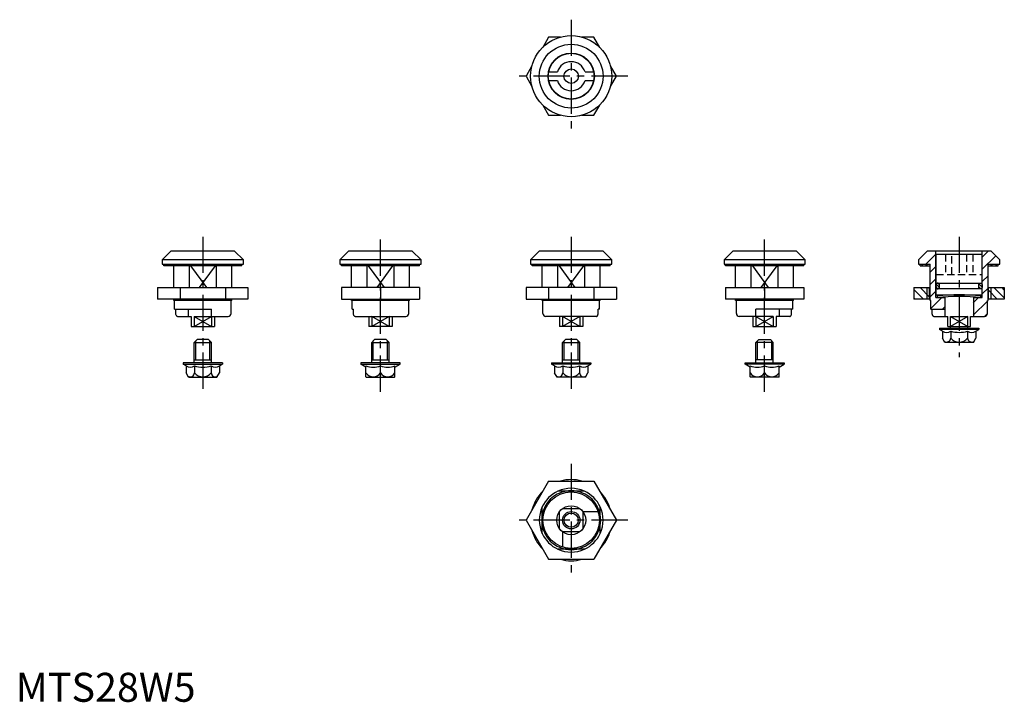
# Model space of a CAD drawing. Extents: x 1 to 341, y 0 to 235.
import ezdxf

# ---------------------------------------------------------------- set-up
doc = ezdxf.new("R2010")
doc.units = 0
doc.header["$LTSCALE"] = 10
doc.header["$MEASUREMENT"] = 0
doc.linetypes.add('CENTER', pattern=[2, 1.25, -0.25, 0.25, -0.25])
doc.linetypes.add('HIDDEN', pattern=[0.375, 0.25, -0.125])
doc.layers.get('0').update_dxf_attribs({"linetype": 'CONTINUOUS'})
for name, color, linetype in [('1', 1, 'CENTER'), ('2', 2, 'HIDDEN'), ('3', 3, 'CONTINUOUS')]:
    doc.layers.add(name, color=color, linetype=linetype)
doc.styles.add('Standard1', font='ARIAL.TTF')

# ---------------------------------------------------------------- blocks, each defined once
blk = doc.blocks.new('*X1')
at = {"color": 0}
for p, q in [((208.77, 48.62), (208.27, 49.12)), ((210.18, 48.62), (209.68, 49.12)), ((232.81, 48.62), (232.31, 49.12)), ((234.23, 48.62), (233.73, 49.12))]:
    blk.add_line(p, q, dxfattribs=at)
blk = doc.blocks.new('*X0')
at = {"color": 0}
for p, q in [((211.09, 37.81), (207.79, 41.12)), ((211.09, 40.64), (210.61, 41.12)), ((236.87, 37.49), (233.24, 41.12)), ((236.87, 40.32), (236.07, 41.12)), ((208.96, 37.12), (205.69, 40.38)), ((206.13, 37.12), (205.69, 37.55)), ((234.41, 37.12), (231.47, 40.06)), ((231.58, 37.12), (231.47, 37.23))]:
    blk.add_line(p, q, dxfattribs=at)
blk = doc.blocks.new('*X2')
at = {"color": 0}
for p, q in [((213.94, 40.62), (213.33, 41.23)), ((214.43, 41.19), (213.4, 42.22)), ((228.78, 40.62), (228.11, 41.29)), ((229.24, 41.23), (228.22, 42.25))]:
    blk.add_line(p, q, dxfattribs=at)
blk = doc.blocks.new('*X3')
at = {"color": 0}
for p, q in [((243.79, 103.79), (247.27, 107.27)), ((263.27, 106.3), (265.26, 108.29)), ((263.27, 102.05), (267.89, 106.67)), ((245.27, 101.02), (247.27, 103.02)), ((269.25, 103.79), (269.27, 103.81)), ((245.27, 96.78), (247.27, 98.78)), ((263.27, 97.81), (265.27, 99.81)), ((263.27, 93.57), (265.27, 95.57)), ((245.27, 92.54), (247.27, 94.54)), ((245.52, 88.55), (249.26, 92.29)), ((260.17, 90.47), (261.99, 92.29)), ((249.51, 88.29), (250.37, 89.15)), ((260.17, 86.23), (265.02, 91.08)), ((265.23, 91.29), (265.27, 91.33)), ((263.98, 85.79), (265.02, 86.83))]:
    blk.add_line(p, q, dxfattribs=at)

msp = doc.modelspace()

# ---------------------------------------------------------------- linework, layer by layer
for p, q in [((183.95, 229.4), (181.9, 225.86)), ((188.03, 229.4), (183.95, 229.4)), ((199.54, 229.4), (195.45, 229.4)), ((201.58, 225.86), (199.54, 229.4)), ((178.2, 219.44), (176.15, 215.9)), ((207.33, 215.9), (205.29, 219.44)), ((176.15, 215.9), (178.2, 212.36)), ((183.99, 217.4), (186.97, 217.4)), ((183.99, 214.4), (186.97, 214.4)), ((196.51, 217.4), (199.5, 217.4)), ((196.51, 214.4), (199.5, 214.4)), ((205.29, 212.36), (207.33, 215.9)), ((181.9, 205.94), (183.95, 202.4)), ((199.54, 202.4), (201.58, 205.94)), ((183.95, 202.4), (188.03, 202.4)), ((195.45, 202.4), (199.54, 202.4)), ((53.58, 155.49), (50.58, 152.49)), ((75.58, 155.49), (53.58, 155.49)), ((78.58, 152.49), (75.58, 155.49)), ((114.9, 155.49), (111.9, 152.49)), ((136.9, 155.49), (114.9, 155.49)), ((139.9, 152.49), (136.9, 155.49)), ((180.74, 155.49), (177.74, 152.49)), ((202.74, 155.49), (180.74, 155.49)), ((205.74, 152.49), (202.74, 155.49)), ((247.49, 155.49), (244.49, 152.49)), ((269.49, 155.49), (247.49, 155.49)), ((272.49, 152.49), (269.49, 155.49)), ((314.65, 155.49), (311.65, 152.49)), ((336.65, 155.49), (314.65, 155.49)), ((317.65, 139.49), (317.65, 155.49)), ((317.75, 144.49), (317.75, 154.49)), ((317.75, 154.49), (333.55, 154.49)), ((333.55, 144.49), (333.55, 154.49)), ((333.65, 139.49), (333.65, 155.49)), ((339.65, 152.49), (336.65, 155.49)), ((78.58, 152.49), (50.58, 152.49)), ((50.58, 152.49), (50.58, 150.99)), ((50.58, 150.99), (78.58, 150.99)), ((51.08, 150.49), (51.08, 150.99)), ((78.08, 150.49), (51.08, 150.49)), ((54.58, 142.99), (54.58, 150.49)), ((60, 142.99), (60, 150.49)), ((69.16, 150.49), (69.16, 142.99)), ((74.58, 142.99), (74.58, 150.49)), ((78.08, 150.49), (78.08, 150.99)), ((78.58, 150.99), (78.58, 152.49)), ((111.9, 152.49), (111.9, 150.99)), ((139.9, 152.49), (111.9, 152.49)), ((111.9, 150.99), (139.9, 150.99)), ((112.4, 150.49), (112.4, 150.99)), ((139.4, 150.49), (112.4, 150.49)), ((115.9, 142.99), (115.9, 150.49)), ((121.31, 142.99), (121.31, 150.49)), ((130.48, 150.49), (130.48, 142.99)), ((135.9, 142.99), (135.9, 150.49)), ((139.4, 150.49), (139.4, 150.99)), ((139.9, 150.99), (139.9, 152.49)), ((205.74, 152.49), (177.74, 152.49)), ((177.74, 152.49), (177.74, 150.99)), ((177.74, 150.99), (205.74, 150.99)), ((178.24, 150.49), (178.24, 150.99)), ((205.24, 150.49), (178.24, 150.49)), ((181.74, 142.99), (181.74, 150.49)), ((187.16, 142.99), (187.16, 150.49)), ((196.32, 150.49), (196.32, 142.99)), ((201.74, 142.99), (201.74, 150.49)), ((205.24, 150.49), (205.24, 150.99)), ((205.74, 150.99), (205.74, 152.49)), ((244.49, 152.49), (244.49, 150.99)), ((272.49, 152.49), (244.49, 152.49)), ((244.49, 150.99), (272.49, 150.99)), ((244.99, 150.49), (244.99, 150.99)), ((271.99, 150.49), (244.99, 150.49)), ((248.49, 142.99), (248.49, 150.49)), ((253.91, 142.99), (253.91, 150.49)), ((263.08, 150.49), (263.08, 142.99)), ((268.49, 142.99), (268.49, 150.49)), ((271.99, 150.49), (271.99, 150.99)), ((272.49, 150.99), (272.49, 152.49)), ((311.65, 152.49), (311.65, 150.99)), ((311.65, 150.99), (315.65, 150.99)), ((312.15, 150.49), (312.15, 150.99)), ((312.15, 150.49), (315.65, 150.49)), ((314.65, 150.49), (314.65, 150.99)), ((315.65, 138.49), (315.65, 150.99)), ((335.65, 138.49), (335.65, 150.99)), ((335.65, 150.99), (339.65, 150.99)), ((335.65, 150.49), (339.15, 150.49)), ((336.65, 150.49), (336.65, 150.99)), ((339.15, 150.49), (339.15, 150.99)), ((339.65, 150.99), (339.65, 152.49)), ((48.99, 142.99), (48.99, 138.99)), ((48.99, 142.99), (80.17, 142.99)), ((56.79, 142.99), (56.79, 138.99)), ((72.38, 142.99), (72.38, 138.99)), ((80.17, 142.99), (80.17, 138.99)), ((139.4, 142.99), (112.4, 142.99)), ((112.4, 142.99), (112.4, 138.99)), ((125.9, 142.99), (125.9, 138.99)), ((139.4, 142.99), (139.4, 138.99)), ((207.33, 142.99), (176.15, 142.99)), ((176.15, 142.99), (176.15, 138.99)), ((183.95, 142.99), (183.95, 138.99)), ((199.54, 142.99), (199.54, 138.99)), ((207.33, 142.99), (207.33, 138.99)), ((244.99, 142.99), (244.99, 138.99)), ((244.99, 142.99), (271.99, 142.99)), ((258.49, 142.99), (258.49, 138.99)), ((271.99, 142.99), (271.99, 138.99)), ((310.06, 142.99), (315.65, 142.99)), ((310.06, 142.99), (310.06, 138.99)), ((315.46, 138.99), (315.46, 142.99)), ((317.75, 144.49), (333.55, 144.49)), ((318.85, 142.49), (318.85, 144.49)), ((332.45, 142.49), (332.45, 144.49)), ((335.65, 142.99), (341.24, 142.99)), ((335.83, 138.99), (335.83, 142.99)), ((341.24, 142.99), (341.24, 138.99)), ((317.65, 139.49), (320.75, 139.49)), ((317.75, 140.49), (317.75, 142.49)), ((317.75, 140.49), (317.75, 142.49)), ((333.55, 142.49), (317.75, 142.49)), ((317.75, 140.49), (333.55, 140.49)), ((318.15, 139.49), (318.15, 140.09)), ((320.75, 140.49), (320.75, 140.31)), ((320.75, 139.71), (320.75, 132.99)), ((330.55, 140.49), (330.55, 140.31)), ((330.55, 139.71), (330.55, 132.99)), ((330.55, 139.49), (333.65, 139.49)), ((333.15, 139.49), (333.15, 140.09)), ((333.55, 140.49), (333.55, 142.49)), ((333.55, 140.49), (333.55, 142.49)), ((80.17, 138.99), (48.99, 138.99)), ((54.58, 138.49), (54.58, 138.99)), ((74.58, 138.49), (54.58, 138.49)), ((54.83, 135.49), (54.83, 138.49)), ((60, 138.49), (60, 138.99)), ((69.16, 138.99), (69.16, 138.49)), ((74.33, 133.99), (74.33, 138.49)), ((74.58, 138.49), (74.58, 138.99)), ((112.4, 138.99), (139.4, 138.99)), ((115.9, 138.49), (115.9, 138.99)), ((135.9, 138.49), (115.9, 138.49)), ((116.15, 135.49), (116.15, 138.49)), ((121.31, 138.49), (121.31, 138.99)), ((130.48, 138.99), (130.48, 138.49)), ((135.65, 133.99), (135.65, 138.49)), ((135.9, 138.49), (135.9, 138.99)), ((176.15, 138.99), (207.33, 138.99)), ((181.74, 138.49), (181.74, 138.99)), ((201.74, 138.49), (181.74, 138.49)), ((181.99, 133.99), (181.99, 138.49)), ((187.16, 138.49), (187.16, 138.99)), ((196.32, 138.99), (196.32, 138.49)), ((201.49, 135.49), (201.49, 138.49)), ((201.74, 138.49), (201.74, 138.99)), ((271.99, 138.99), (244.99, 138.99)), ((248.49, 138.49), (248.49, 138.99)), ((268.49, 138.49), (248.49, 138.49)), ((248.74, 133.99), (248.74, 138.49)), ((253.91, 138.49), (253.91, 138.99)), ((263.08, 138.99), (263.08, 138.49)), ((268.24, 135.49), (268.24, 138.49)), ((268.49, 138.49), (268.49, 138.99)), ((315.65, 138.99), (310.06, 138.99)), ((315.9, 138.49), (315.65, 138.49)), ((315.9, 135.49), (315.9, 138.49)), ((335.65, 138.49), (335.4, 138.49)), ((335.4, 133.99), (335.4, 138.49)), ((341.24, 138.99), (335.65, 138.99)), ((54.83, 135.49), (67.58, 135.49)), ((55.3, 133.99), (55.3, 135.49)), ((55.83, 132.99), (60.58, 132.99)), ((59.58, 135.49), (59.58, 132.99)), ((60.58, 132.99), (60.58, 129.49)), ((61.58, 132.99), (61.58, 129.49)), ((61.58, 132.99), (73.33, 132.99)), ((67.58, 132.99), (67.58, 135.49)), ((67.58, 132.99), (67.58, 129.49)), ((68.58, 132.99), (68.58, 129.49)), ((116.15, 135.49), (116.62, 135.49)), ((116.62, 133.99), (116.62, 135.49)), ((117.15, 132.99), (134.65, 132.99)), ((121.9, 132.99), (121.9, 129.49)), ((122.9, 132.99), (122.9, 129.49)), ((128.9, 132.99), (128.9, 129.49)), ((129.9, 132.99), (129.9, 129.49)), ((200.49, 132.99), (182.99, 132.99)), ((187.74, 132.99), (187.74, 129.49)), ((188.74, 132.99), (188.74, 129.49)), ((194.74, 132.99), (194.74, 129.49)), ((195.74, 132.99), (195.74, 129.49)), ((201.49, 135.49), (201.02, 135.49)), ((201.02, 133.99), (201.02, 135.49)), ((261.49, 132.99), (249.74, 132.99)), ((254.49, 132.99), (254.49, 129.49)), ((255.49, 132.99), (255.49, 135.49)), ((268.24, 135.49), (255.49, 135.49)), ((255.49, 132.99), (255.49, 129.49)), ((261.49, 132.99), (261.49, 129.49)), ((262.49, 132.99), (262.49, 129.49)), ((267.24, 132.99), (262.49, 132.99)), ((263.49, 135.49), (263.49, 132.99)), ((267.77, 133.99), (267.77, 135.49)), ((315.9, 135.49), (320.75, 135.49)), ((316.37, 133.99), (316.37, 135.49)), ((316.9, 132.99), (320.65, 132.99)), ((320.65, 135.49), (320.65, 132.99)), ((320.75, 132.99), (321.7, 132.99)), ((321.7, 129.49), (321.7, 132.99)), ((322.68, 129.49), (322.68, 132.99)), ((322.68, 132.99), (328.61, 132.99)), ((328.61, 129.49), (328.61, 132.99)), ((329.6, 129.49), (329.6, 132.99)), ((329.6, 132.99), (330.55, 132.99)), ((330.49, 132.99), (334.4, 132.99)), ((60.58, 129.49), (68.58, 129.49)), ((129.9, 129.49), (121.9, 129.49)), ((195.74, 129.49), (187.74, 129.49)), ((254.49, 129.49), (262.49, 129.49)), ((321.7, 129.49), (329.6, 129.49)), ((322.65, 128.99), (322.65, 129.49)), ((328.65, 128.99), (328.65, 129.49)), ((318.9, 128.99), (332.4, 128.99)), ((318.9, 128.99), (318.9, 128.49)), ((319.87, 127.93), (318.9, 128.49)), ((332.4, 128.49), (318.9, 128.49)), ((319.87, 127.93), (319.87, 125.5)), ((322.76, 127.93), (322.76, 125.5)), ((328.53, 127.93), (328.53, 125.5)), ((331.42, 127.93), (332.4, 128.49)), ((331.42, 127.93), (331.42, 125.5)), ((332.4, 128.99), (332.4, 128.49)), ((62.58, 124.99), (61.58, 123.99)), ((61.58, 116.99), (61.58, 123.99)), ((61.58, 123.99), (67.58, 123.99)), ((66.58, 124.99), (62.58, 124.99)), ((67.58, 123.99), (66.58, 124.99)), ((67.58, 116.99), (67.58, 123.99)), ((123.9, 124.99), (122.9, 123.99)), ((122.9, 116.99), (122.9, 123.99)), ((122.9, 123.99), (128.9, 123.99)), ((127.9, 124.99), (123.9, 124.99)), ((128.9, 123.99), (127.9, 124.99)), ((128.9, 116.99), (128.9, 123.99)), ((189.74, 124.99), (188.74, 123.99)), ((188.74, 116.99), (188.74, 123.99)), ((188.74, 123.99), (194.74, 123.99)), ((193.74, 124.99), (189.74, 124.99)), ((194.74, 123.99), (193.74, 124.99)), ((194.74, 116.99), (194.74, 123.99)), ((255.49, 123.99), (256.49, 124.99)), ((261.49, 123.99), (255.49, 123.99)), ((255.49, 116.99), (255.49, 123.99)), ((256.49, 124.99), (260.49, 124.99)), ((260.49, 124.99), (261.49, 123.99)), ((261.49, 116.99), (261.49, 123.99)), ((320.75, 123.99), (319.87, 125.5)), ((330.55, 123.99), (320.75, 123.99)), ((330.55, 123.99), (331.42, 125.5)), ((57.83, 116.99), (57.83, 116.49)), ((71.33, 116.99), (57.83, 116.99)), ((58.81, 115.93), (57.83, 116.49)), ((57.83, 116.49), (71.33, 116.49)), ((58.81, 115.93), (58.81, 113.5)), ((61.58, 117.99), (67.58, 117.99)), ((61.69, 115.93), (61.69, 113.5)), ((67.47, 115.93), (67.47, 113.5)), ((70.35, 115.93), (71.33, 116.49)), ((70.35, 115.93), (70.35, 113.5)), ((71.33, 116.99), (71.33, 116.49)), ((132.65, 116.99), (119.15, 116.99)), ((119.15, 116.99), (119.15, 116.49)), ((120.9, 115.49), (119.15, 116.49)), ((119.15, 116.49), (132.65, 116.49)), ((120.9, 112.16), (120.9, 115.93)), ((122.9, 117.99), (128.9, 117.99)), ((125.9, 113.5), (125.9, 115.93)), ((130.9, 115.49), (132.65, 116.49)), ((130.9, 112.16), (130.9, 115.93)), ((132.65, 116.49), (132.65, 116.99)), ((184.99, 116.99), (184.99, 116.49)), ((184.99, 116.99), (198.49, 116.99)), ((198.49, 116.49), (184.99, 116.49)), ((185.97, 115.93), (184.99, 116.49)), ((185.97, 115.93), (185.97, 113.5)), ((188.74, 117.99), (194.74, 117.99)), ((188.86, 115.93), (188.86, 113.5)), ((194.63, 115.93), (194.63, 113.5)), ((197.52, 115.93), (198.49, 116.49)), ((197.52, 115.93), (197.52, 113.5)), ((198.49, 116.99), (198.49, 116.49)), ((251.74, 116.49), (251.74, 116.99)), ((251.74, 116.99), (265.24, 116.99)), ((265.24, 116.49), (251.74, 116.49)), ((253.49, 115.49), (251.74, 116.49)), ((253.49, 112.16), (253.49, 115.93)), ((261.49, 117.99), (255.49, 117.99)), ((258.49, 113.5), (258.49, 115.93)), ((263.49, 115.49), (265.24, 116.49)), ((263.49, 112.16), (263.49, 115.93)), ((265.24, 116.99), (265.24, 116.49)), ((59.68, 111.99), (58.81, 113.5)), ((69.48, 111.99), (70.35, 113.5)), ((121, 111.99), (120.9, 112.16)), ((130.8, 111.99), (130.9, 112.16)), ((186.84, 111.99), (185.97, 113.5)), ((196.64, 111.99), (197.52, 113.5)), ((253.59, 111.99), (253.49, 112.16)), ((263.39, 111.99), (263.49, 112.16)), ((59.68, 111.99), (69.48, 111.99)), ((121, 111.99), (130.8, 111.99)), ((196.64, 111.99), (186.84, 111.99)), ((263.39, 111.99), (253.59, 111.99)), ((183.95, 76.17), (176.15, 62.67)), ((183.95, 76.17), (199.54, 76.17)), ((199.54, 76.17), (207.33, 62.67)), ((196.32, 72.67), (187.16, 72.67)), ((181.74, 58.09), (181.74, 67.25)), ((187.74, 59.67), (187.74, 65.67)), ((188.74, 66.67), (194.74, 66.67)), ((195.74, 65.67), (195.74, 59.67)), ((195.74, 65.67), (201.02, 65.67)), ((201.74, 58.09), (201.74, 67.25)), ((176.15, 62.67), (183.95, 49.17)), ((207.33, 62.67), (199.54, 49.17)), ((194.74, 58.67), (188.74, 58.67)), ((188.74, 58.67), (188.74, 53.39)), ((196.32, 52.67), (187.16, 52.67)), ((183.95, 49.17), (199.54, 49.17))]:
    msp.add_line(p, q)
for points in [[(317.65, 143.49, 0.060974), (317.7, 143.08, 0.074343), (317.82, 142.78, 0.106943), (318.05, 142.54, 0.176592), (318.25, 142.49, 0.152216), (318.46, 142.55, 0.106943), (318.67, 142.78, 0.074343), (318.8, 143.08, 0.060974), (318.85, 143.49, 0.060974), (318.8, 143.89, 0.074343), (318.67, 144.19, 0.106943), (318.46, 144.42, 0.152216), (318.25, 144.49, 0.152216), (318.04, 144.42, 0.106943), (317.82, 144.19, 0.074343), (317.7, 143.89, 0.060974)], [(333.65, 143.49, -0.060974), (333.6, 143.08, -0.074343), (333.47, 142.78, -0.106943), (333.24, 142.54, -0.176592), (333.05, 142.49, -0.152216), (332.84, 142.55, -0.106943), (332.62, 142.78, -0.074343), (332.5, 143.08, -0.060974), (332.45, 143.49, -0.060974), (332.5, 143.89, -0.074343), (332.62, 144.19, -0.106943), (332.84, 144.42, -0.152216), (333.05, 144.49, -0.152216), (333.26, 144.42, -0.106943), (333.47, 144.19, -0.074343), (333.6, 143.89, -0.060974)]]:
    msp.add_lwpolyline(points, format="xyb", close=True)
for points in [[(55.83, 132.99, -0.168094), (55.65, 133.05, -0.105298), (55.46, 133.28, -0.067625), (55.33, 133.62, -0.066749), (55.3, 133.99, -0.05378)], [(117.15, 132.99, -0.168094), (116.96, 133.05, -0.105298), (116.77, 133.28, -0.067625), (116.65, 133.62, -0.066749), (116.62, 133.99, -0.05378)], [(200.49, 132.99, 0.168094), (200.67, 133.05, 0.105298), (200.86, 133.28, 0.067625), (200.99, 133.62, 0.066749), (201.02, 133.99, 0.05378)], [(267.24, 132.99, 0.168094), (267.42, 133.05, 0.105298), (267.62, 133.28, 0.067625), (267.74, 133.62, 0.066749), (267.77, 133.99, 0.05378)], [(316.9, 132.99, -0.168094), (316.72, 133.05, -0.105298), (316.52, 133.28, -0.067625), (316.4, 133.62, -0.066749), (316.37, 133.99, -0.05378)]]:
    msp.add_lwpolyline(points, format="xyb")
for centre, radius in [((191.74, 215.9), 14), ((191.74, 215.9), 11), ((191.74, 215.9), 8), ((191.74, 215.9), 7.9), ((191.74, 215.9), 2.5), ((191.74, 62.67), 9.75), ((191.74, 62.67), 5), ((191.74, 62.67), 2.46)]:
    msp.add_circle(centre, radius)
for centre, radius, start, end in [((191.74, 215.9), 5, 17.4576, 162.5424), ((191.74, 215.9), 5, 197.4576, 342.5424), ((325.65, 69.97), 70.51, 83.8942, 96.1058), ((325.65, 69.37), 70.51, 83.8942, 96.1058), ((73.33, 133.99), 1, 270, 0), ((134.65, 133.99), 1, 270, 0), ((182.99, 133.99), 1, 180, 270), ((249.74, 133.99), 1, 180, 270), ((334.4, 133.99), 1, 270, 0), ((321.32, 130.06), 2.58, 235.9479, 304.0521), ((325.65, 137.13), 9.65, 252.5897, 287.4103), ((329.98, 130.06), 2.58, 235.9479, 304.0521), ((329.98, 125.61), 1.45, 355.7351, 355.7351), ((321.32, 125.61), 1.45, 235.7351, 355.7351), ((325.65, 127.94), 3.78, 220.2078, 319.7922), ((329.98, 125.61), 1.45, 184.2649, 304.2649), ((60.25, 118.06), 2.58, 235.9479, 304.0521), ((64.58, 125.13), 9.65, 252.5897, 287.4103), ((68.91, 118.06), 2.58, 235.9479, 304.0521), ((123.4, 122.78), 7.29, 249.9474, 290.0526), ((128.4, 122.78), 7.29, 249.9474, 290.0526), ((187.41, 118.06), 2.58, 235.9479, 304.0521), ((191.74, 125.13), 9.65, 252.5897, 287.4103), ((196.07, 118.06), 2.58, 235.9479, 304.0521), ((255.99, 122.78), 7.29, 249.9474, 290.0526), ((260.99, 122.78), 7.29, 249.9474, 290.0526), ((60.25, 113.61), 1.45, 184.2649, 184.2649), ((60.25, 113.61), 1.45, 235.7351, 355.7351), ((64.58, 115.94), 3.78, 220.2078, 319.7922), ((68.91, 113.61), 1.45, 184.2649, 304.2649), ((123.4, 115.16), 3, 213.6264, 326.3736), ((128.4, 115.16), 3, 213.6264, 326.3736), ((187.41, 113.61), 1.45, 235.7351, 355.7351), ((191.74, 115.94), 3.78, 220.2078, 319.7922), ((196.07, 113.61), 1.45, 355.7351, 355.7351), ((196.07, 113.61), 1.45, 184.2649, 304.2649), ((255.99, 115.16), 3, 213.6264, 326.3736), ((260.99, 115.16), 3, 213.6264, 326.3736), ((191.74, 62.67), 14, 74.6411, 105.3589), ((191.74, 62.67), 14, 134.6411, 165.3589), ((191.74, 62.67), 11, 114.62, 155.38), ((191.74, 62.67), 10.19, 78.9759, 101.0241), ((191.74, 62.67), 11, 24.62, 65.38), ((191.74, 62.67), 14, 14.6411, 45.3589), ((191.74, 62.67), 10.19, 168.9759, 191.0241), ((191.74, 62.67), 10.19, 348.9759, 11.0241), ((191.74, 62.67), 14, 194.6411, 225.3589), ((191.74, 62.67), 11, 204.62, 245.38), ((191.74, 62.67), 11, 294.62, 335.38), ((191.74, 62.67), 14, 314.6411, 345.3589), ((191.74, 62.67), 10.19, 258.9759, 281.0241), ((191.74, 62.67), 14, 254.6411, 285.3589)]:
    msp.add_arc(centre, radius, start, end)
at = {"layer": '1'}
for p, q in [((191.74, 235.4), (191.74, 196.4)), ((211.24, 215.9), (172.24, 215.9)), ((64.58, 160.49), (64.58, 106.99)), ((125.9, 106.99), (125.9, 160.49)), ((191.74, 160.49), (191.74, 106.99)), ((258.49, 106.99), (258.49, 160.49)), ((325.65, 160.49), (325.65, 118.99)), ((191.74, 82.17), (191.74, 43.17)), ((211.24, 62.67), (172.24, 62.67))]:
    msp.add_line(p, q, dxfattribs=at)
at = {"layer": '2'}
for p, q in [((320.88, 154.49), (320.88, 147.49)), ((323.15, 147.49), (323.15, 154.49)), ((328.15, 154.49), (328.15, 147.49)), ((330.42, 154.49), (330.42, 147.49)), ((317.75, 147.49), (333.55, 147.49))]:
    msp.add_line(p, q, dxfattribs=at)
at = {"layer": '3'}
for p, q in [((60.37, 150.49), (65.86, 142.99)), ((68.8, 150.49), (63.3, 142.99)), ((121.68, 150.49), (127.18, 142.99)), ((130.11, 150.49), (124.61, 142.99)), ((187.53, 150.49), (193.03, 142.99)), ((195.96, 150.49), (190.46, 142.99)), ((254.28, 150.49), (259.78, 142.99)), ((262.71, 150.49), (257.21, 142.99)), ((314.65, 138.99), (314.65, 142.99)), ((336.65, 138.99), (336.65, 142.99)), ((60.37, 138.99), (60, 138.49)), ((68.8, 138.99), (69.16, 138.49)), ((121.68, 138.99), (121.31, 138.49)), ((130.11, 138.99), (130.48, 138.49)), ((187.53, 138.99), (187.16, 138.49)), ((195.96, 138.99), (196.32, 138.49)), ((254.28, 138.99), (253.91, 138.49)), ((262.71, 138.99), (263.08, 138.49)), ((61.58, 129.49), (67.58, 132.99)), ((61.58, 132.99), (67.58, 129.49)), ((128.9, 129.49), (122.9, 132.99)), ((128.9, 132.99), (122.9, 129.49)), ((194.74, 132.99), (188.74, 129.49)), ((194.74, 129.49), (188.74, 132.99)), ((255.49, 132.99), (261.49, 129.49)), ((255.49, 129.49), (261.49, 132.99)), ((328.61, 132.99), (322.68, 129.49)), ((322.68, 132.99), (328.61, 129.49)), ((62.12, 117.99), (62.12, 124.53)), ((67.04, 117.99), (67.04, 124.53)), ((123.44, 117.99), (123.44, 124.53)), ((128.35, 117.99), (128.35, 124.53)), ((189.28, 117.99), (189.28, 124.53)), ((194.2, 117.99), (194.2, 124.53)), ((256.03, 117.99), (256.03, 124.53)), ((260.95, 117.99), (260.95, 124.53))]:
    msp.add_line(p, q, dxfattribs=at)
msp.add_circle((191.74, 62.67), 3, dxfattribs=at)
for radius, start, end in [(10.19, 101.0241, 168.9759), (11, 65.38, 114.62), (10.19, 11.0241, 78.9759), (11, 155.38, 204.62), (11, 335.38, 24.62), (10.19, 191.0241, 258.9759), (10.19, 281.0241, 348.9759), (11, 245.38, 294.62)]:
    msp.add_arc((191.74, 62.67), radius, start, end, dxfattribs=at)

# ---------------------------------------------------------------- block references
for name, p in [('*X3', (70.37, 47.2)), ('*X1', (104.37, 101.87)), ('*X0', (104.37, 101.87)), ('*X2', (104.37, 101.87))]:
    msp.add_blockref(name, p, dxfattribs=at)

# ---------------------------------------------------------------- texts
at = {"color": 3, "style": 'Standard1'}
msp.add_text('MTS28W5', height=10, dxfattribs=at).set_placement((0, 0))

doc.saveas('drawing.dxf')
